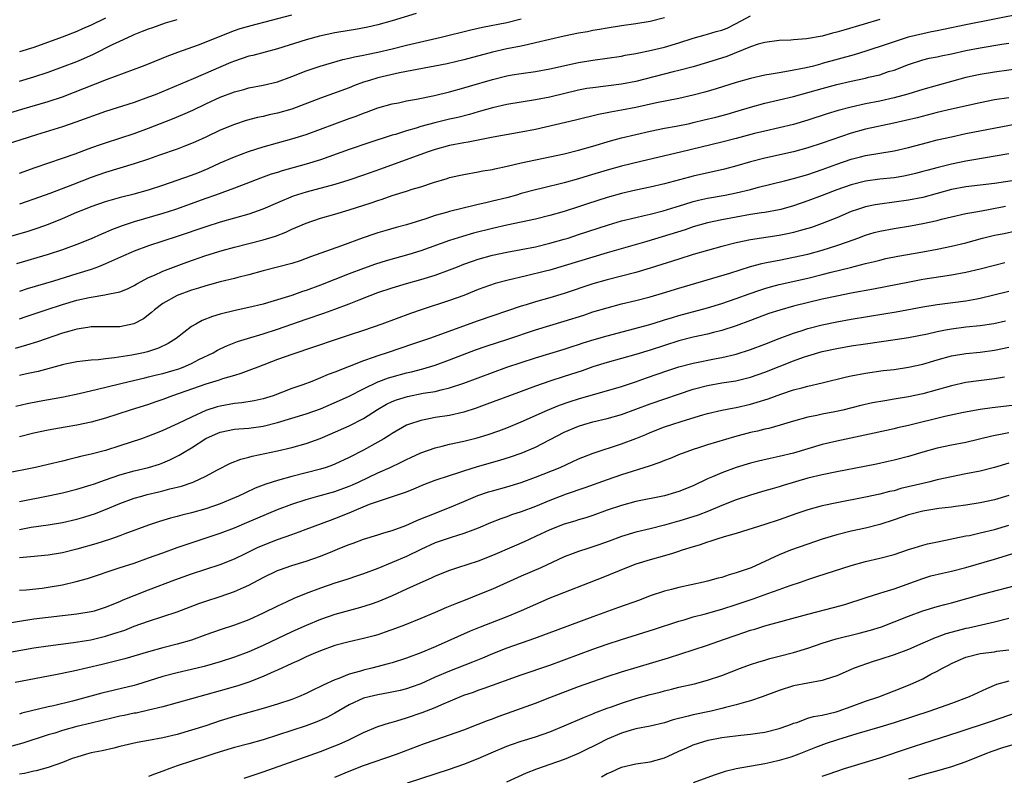
# Model space of a CAD drawing. Units: inches. Extents: x 2622000 to 2625000, y 1512000 to 1515000.
# Drawn here: x 2622177 to 2622314, y 1512822 to 1512927 of the extents above; entities that cross this region are included whole.
import ezdxf

# ---------------------------------------------------------------- set-up
doc = ezdxf.new("R2010")
doc.units = ezdxf.units.IN
doc.header["$MEASUREMENT"] = 0
doc.layers.add('LD26221512_2ft', color=133, linetype='Continuous')

msp = doc.modelspace()

# ---------------------------------------------------------------- linework, layer by layer
at = {"layer": 'LD26221512_2ft'}
for points, elevation in [([(2622173, 1512913.67), (2622177.34, 1512915), (2622181, 1512916.05), (2622183, 1512916.72), (2622189.13, 1512919.13), (2622194.16, 1512921), (2622195, 1512921.32), (2622197.62, 1512922.38), (2622199.08, 1512922.92), (2622201.97, 1512923.97), (2622207, 1512925.94), (2622207.78, 1512926.22), (2622209.33, 1512926.67), (2622215, 1512928.15)], 9288), ([(2622232.32, 1512928.32), (2622229, 1512927.32), (2622227, 1512926.74), (2622225.58, 1512926.42), (2622223.89, 1512926.11), (2622223, 1512925.97), (2622221, 1512925.62), (2622218.85, 1512925.15), (2622217, 1512924.66), (2622213, 1512923.4), (2622209.54, 1512922.46), (2622209, 1512922.35), (2622207, 1512921.68), (2622206.51, 1512921.49), (2622201.22, 1512919.22), (2622195.93, 1512917), (2622195, 1512916.63), (2622193, 1512915.9), (2622189, 1512914.64), (2622184.85, 1512913.15), (2622183, 1512912.53), (2622179.38, 1512911.38), (2622175, 1512910.01)], 9290), ([(2622317, 1512928.32), (2622309, 1512926.73), (2622305.91, 1512926.09), (2622305, 1512925.92), (2622304.25, 1512925.75), (2622303, 1512925.51), (2622300.99, 1512925.01), (2622299, 1512924.39), (2622298.06, 1512924.06), (2622295.06, 1512923.06), (2622293.44, 1512922.56), (2622289, 1512921.33), (2622288.73, 1512921.27), (2622287.75, 1512921), (2622286.75, 1512920.75), (2622284.26, 1512920.26), (2622283, 1512920.06), (2622281.84, 1512919.84), (2622281, 1512919.72), (2622279, 1512919.25), (2622277, 1512918.68), (2622274.19, 1512917.81), (2622272.63, 1512917.37), (2622271, 1512916.92), (2622269, 1512916.46), (2622265.86, 1512915.86), (2622263, 1512915.23), (2622261, 1512914.83), (2622259.43, 1512914.57), (2622259, 1512914.47), (2622257.76, 1512914.24), (2622254.57, 1512913.43), (2622249, 1512912.15), (2622247, 1512911.76), (2622243.06, 1512911.06), (2622239.61, 1512910.39), (2622239, 1512910.3), (2622237, 1512909.9), (2622235, 1512909.37), (2622233.88, 1512909), (2622227.38, 1512906.62), (2622225, 1512905.77), (2622222.93, 1512905.07), (2622221, 1512904.47), (2622217, 1512903.4), (2622215.17, 1512902.83), (2622213, 1512901.92), (2622210.97, 1512901.03), (2622209, 1512900.34), (2622205, 1512899.21), (2622203, 1512898.58), (2622199, 1512897.19), (2622195, 1512895.92), (2622193, 1512895.19), (2622192.57, 1512895), (2622191.5, 1512894.5), (2622189, 1512893.39), (2622188.01, 1512893), (2622187, 1512892.63), (2622185, 1512892), (2622181.76, 1512891), (2622178.1, 1512889.9), (2622177, 1512889.54)], 9300), ([(2622174.95, 1512897.05), (2622178.07, 1512897.93), (2622179.6, 1512898.4), (2622181.07, 1512898.93), (2622183, 1512899.73), (2622185, 1512900.6), (2622185.97, 1512901), (2622187, 1512901.39), (2622189, 1512902.09), (2622191.26, 1512902.74), (2622193, 1512903.16), (2622195, 1512903.72), (2622197, 1512904.38), (2622201, 1512905.77), (2622201.89, 1512906.11), (2622203.32, 1512906.68), (2622205, 1512907.47), (2622207, 1512908.35), (2622208.93, 1512909.07), (2622211, 1512909.73), (2622213, 1512910.29), (2622215, 1512910.83), (2622217, 1512911.44), (2622219, 1512912.17), (2622221, 1512912.94), (2622223, 1512913.68), (2622223.98, 1512914.02), (2622225, 1512914.44), (2622225.42, 1512914.58), (2622227, 1512915.16), (2622229, 1512915.71), (2622229.88, 1512915.88), (2622231, 1512916.13), (2622232.38, 1512916.38), (2622234.9, 1512916.9), (2622237, 1512917.39), (2622239, 1512917.94), (2622239.8, 1512918.2), (2622243, 1512919.13), (2622245, 1512919.61), (2622245.75, 1512919.75), (2622247, 1512919.95), (2622249, 1512920.24), (2622251, 1512920.6), (2622255, 1512921.48), (2622257, 1512921.82), (2622261, 1512922.39), (2622261.51, 1512922.49), (2622263, 1512922.73), (2622265.19, 1512923.19), (2622267, 1512923.65), (2622269, 1512924.25), (2622271, 1512924.89), (2622272.64, 1512925.36), (2622273, 1512925.44), (2622274.2, 1512925.8), (2622275, 1512926), (2622275.71, 1512926.29), (2622277, 1512926.91), (2622279, 1512927.98)], 9296), ([(2622297, 1512927.5), (2622294.85, 1512926.85), (2622291.98, 1512926.02), (2622291, 1512925.72), (2622290.42, 1512925.58), (2622289, 1512925.18), (2622286.79, 1512924.79), (2622285, 1512924.66), (2622284.61, 1512924.61), (2622283, 1512924.55), (2622281, 1512924.3), (2622280.04, 1512924.04), (2622279, 1512923.69), (2622275.66, 1512922.34), (2622273, 1512921.47), (2622271, 1512920.89), (2622269, 1512920.38), (2622268.18, 1512920.18), (2622263, 1512918.85), (2622261, 1512918.47), (2622257, 1512917.97), (2622256.16, 1512917.84), (2622255, 1512917.63), (2622251, 1512916.67), (2622249, 1512916.29), (2622247, 1512915.97), (2622245, 1512915.63), (2622243, 1512915.17), (2622241.32, 1512914.68), (2622241, 1512914.6), (2622239.77, 1512914.23), (2622238.17, 1512913.83), (2622237, 1512913.57), (2622234.93, 1512913.07), (2622233, 1512912.55), (2622232.33, 1512912.33), (2622231, 1512911.96), (2622229.46, 1512911.46), (2622229, 1512911.33), (2622225.73, 1512910.27), (2622223, 1512909.33), (2622219, 1512907.92), (2622217, 1512907.3), (2622213.64, 1512906.36), (2622213, 1512906.15), (2622212.11, 1512905.89), (2622210.64, 1512905.36), (2622208.58, 1512904.58), (2622207, 1512903.96), (2622204.36, 1512903), (2622203, 1512902.53), (2622198.79, 1512901), (2622197, 1512900.4), (2622193, 1512899.24), (2622191.31, 1512898.69), (2622189.86, 1512898.14), (2622189, 1512897.75), (2622188.46, 1512897.54), (2622187, 1512896.9), (2622185, 1512896.1), (2622183, 1512895.36), (2622181, 1512894.7), (2622176.61, 1512893.39)], 9298), ([(2622267, 1512927.7), (2622265, 1512927.21), (2622263, 1512926.87), (2622261, 1512926.6), (2622259, 1512926.29), (2622257.92, 1512926.08), (2622257, 1512925.94), (2622256.22, 1512925.78), (2622255, 1512925.58), (2622253, 1512925.18), (2622249, 1512924.21), (2622248.02, 1512924.02), (2622247, 1512923.79), (2622245, 1512923.39), (2622243, 1512922.91), (2622239, 1512921.85), (2622236.68, 1512921.32), (2622230.03, 1512920.03), (2622227, 1512919.35), (2622225.82, 1512919), (2622225, 1512918.73), (2622223.74, 1512918.26), (2622223, 1512917.96), (2622221.34, 1512917.34), (2622219, 1512916.53), (2622215, 1512915), (2622213, 1512914.42), (2622211.83, 1512914.17), (2622211, 1512913.96), (2622210.2, 1512913.8), (2622208.62, 1512913.38), (2622207, 1512912.85), (2622205, 1512912.03), (2622203, 1512911.09), (2622201.57, 1512910.43), (2622201, 1512910.18), (2622200.16, 1512909.84), (2622199, 1512909.41), (2622196.55, 1512908.55), (2622195, 1512907.99), (2622193, 1512907.33), (2622191, 1512906.75), (2622189, 1512906.15), (2622187, 1512905.44), (2622184.42, 1512904.42), (2622181.22, 1512903.22), (2622179, 1512902.41), (2622177.95, 1512902.05), (2622177, 1512901.73)], 9294), ([(2622189, 1512927.66), (2622187, 1512926.7), (2622185.81, 1512926.19), (2622185, 1512925.82), (2622182.95, 1512925), (2622179, 1512923.59), (2622177, 1512922.96)], 9284), ([(2622177, 1512906.06), (2622179.17, 1512906.83), (2622183, 1512908.12), (2622184.75, 1512908.75), (2622186.57, 1512909.43), (2622188.04, 1512909.96), (2622189, 1512910.28), (2622193, 1512911.58), (2622195, 1512912.31), (2622198.36, 1512913.64), (2622199.78, 1512914.22), (2622201.17, 1512914.83), (2622203, 1512915.71), (2622205, 1512916.63), (2622207, 1512917.39), (2622208.28, 1512917.72), (2622209, 1512917.94), (2622211, 1512918.31), (2622213, 1512918.79), (2622215, 1512919.53), (2622217, 1512920.34), (2622218.94, 1512921), (2622222.11, 1512921.89), (2622223, 1512922.08), (2622223.72, 1512922.28), (2622225, 1512922.51), (2622225.39, 1512922.61), (2622227, 1512922.92), (2622229, 1512923.4), (2622231, 1512923.91), (2622235.83, 1512925), (2622239.97, 1512926.03), (2622241, 1512926.26), (2622241.59, 1512926.41), (2622245, 1512927.09), (2622247, 1512927.57)], 9292), ([(2622177, 1512918.89), (2622179, 1512919.47), (2622181, 1512920.14), (2622185, 1512921.64), (2622185.97, 1512922.03), (2622187.35, 1512922.65), (2622190, 1512924), (2622191, 1512924.48), (2622192.74, 1512925.26), (2622193, 1512925.4), (2622194.16, 1512925.84), (2622195, 1512926.18), (2622195.61, 1512926.39), (2622197.38, 1512927), (2622199, 1512927.5)], 9286), ([(2622177, 1512885.72), (2622177.96, 1512886.04), (2622180.74, 1512887), (2622183, 1512887.73), (2622185, 1512888.32), (2622186.72, 1512888.72), (2622187, 1512888.77), (2622188.93, 1512889.07), (2622189.12, 1512889.12), (2622191, 1512889.49), (2622192.08, 1512889.92), (2622193, 1512890.36), (2622193.38, 1512890.62), (2622195, 1512891.47), (2622195.82, 1512891.83), (2622197, 1512892.39), (2622200.37, 1512893.63), (2622203, 1512894.55), (2622205.26, 1512895.26), (2622207, 1512895.74), (2622211, 1512896.77), (2622212.72, 1512897.28), (2622214.17, 1512897.83), (2622215, 1512898.22), (2622215.55, 1512898.45), (2622217, 1512899.09), (2622219, 1512899.75), (2622221, 1512900.31), (2622223, 1512900.92), (2622226.08, 1512901.92), (2622227, 1512902.25), (2622227.58, 1512902.42), (2622229, 1512902.92), (2622231, 1512903.53), (2622231.8, 1512903.8), (2622233, 1512904.16), (2622234.76, 1512904.76), (2622236.68, 1512905.32), (2622237, 1512905.43), (2622238.29, 1512905.71), (2622239, 1512905.88), (2622241, 1512906.22), (2622241.64, 1512906.36), (2622243, 1512906.58), (2622243.33, 1512906.67), (2622245.04, 1512907.04), (2622247, 1512907.49), (2622251, 1512908.31), (2622253, 1512908.76), (2622255, 1512909.27), (2622257, 1512909.83), (2622259.45, 1512910.55), (2622261, 1512910.97), (2622263, 1512911.46), (2622265, 1512911.91), (2622267, 1512912.31), (2622268.6, 1512912.6), (2622270.53, 1512913), (2622271, 1512913.1), (2622272.53, 1512913.47), (2622274.13, 1512913.87), (2622275.71, 1512914.29), (2622277.27, 1512914.73), (2622279, 1512915.27), (2622281, 1512915.83), (2622285, 1512916.76), (2622287, 1512917.29), (2622289, 1512917.88), (2622291, 1512918.43), (2622293, 1512918.88), (2622295, 1512919.3), (2622295.42, 1512919.42), (2622297, 1512919.79), (2622298.21, 1512920.21), (2622299, 1512920.44), (2622301, 1512921.2), (2622303, 1512921.84), (2622303.92, 1512922.08), (2622305, 1512922.3), (2622305.56, 1512922.44), (2622307, 1512922.72), (2622309, 1512923.15), (2622311, 1512923.53), (2622314.03, 1512924.03), (2622315, 1512924.18)], 9302), ([(2622317, 1512920.69), (2622313, 1512920.16), (2622311, 1512919.83), (2622309, 1512919.38), (2622305, 1512918.3), (2622303, 1512917.71), (2622300.93, 1512917.07), (2622299, 1512916.56), (2622297, 1512916.11), (2622295, 1512915.7), (2622293, 1512915.27), (2622291.21, 1512914.79), (2622289.69, 1512914.31), (2622287, 1512913.42), (2622285, 1512912.84), (2622283, 1512912.37), (2622281, 1512911.93), (2622279.56, 1512911.56), (2622277, 1512910.88), (2622275, 1512910.37), (2622269.22, 1512909), (2622266.26, 1512908.26), (2622263.66, 1512907.66), (2622261, 1512907.01), (2622259, 1512906.48), (2622256.32, 1512905.68), (2622255, 1512905.27), (2622253, 1512904.71), (2622249.96, 1512903.96), (2622249, 1512903.74), (2622247, 1512903.2), (2622246.35, 1512903), (2622245, 1512902.62), (2622243, 1512902.12), (2622242.07, 1512901.93), (2622241, 1512901.67), (2622240.44, 1512901.56), (2622237, 1512900.69), (2622236.55, 1512900.55), (2622235, 1512900.13), (2622233.69, 1512899.69), (2622231, 1512898.84), (2622229.54, 1512898.46), (2622227.98, 1512898.02), (2622227, 1512897.74), (2622226.44, 1512897.56), (2622224.95, 1512897.05), (2622221.93, 1512895.93), (2622217.62, 1512894.38), (2622217, 1512894.13), (2622216.17, 1512893.83), (2622215, 1512893.44), (2622211, 1512892.4), (2622209, 1512891.85), (2622207.47, 1512891.47), (2622207, 1512891.34), (2622205, 1512890.87), (2622203.53, 1512890.47), (2622203, 1512890.34), (2622201.99, 1512890.01), (2622201, 1512889.71), (2622199, 1512889), (2622197, 1512887.88), (2622195.84, 1512887), (2622195.41, 1512886.59), (2622194.29, 1512885.71), (2622192.98, 1512885.02), (2622191, 1512884.61), (2622190.59, 1512884.59), (2622187, 1512884.59), (2622186.53, 1512884.53), (2622185, 1512884.29), (2622184.02, 1512884.02), (2622183, 1512883.71), (2622179.5, 1512882.5), (2622177.97, 1512882.03), (2622176.41, 1512881.59)], 9304), ([(2622315, 1512916.58), (2622313, 1512916.27), (2622311, 1512915.87), (2622307, 1512914.99), (2622305, 1512914.51), (2622302.22, 1512913.78), (2622300.61, 1512913.39), (2622298.97, 1512913.03), (2622295, 1512912.2), (2622293, 1512911.64), (2622289, 1512910.25), (2622287, 1512909.6), (2622285, 1512909.03), (2622281, 1512908.16), (2622279, 1512907.64), (2622277.09, 1512907.09), (2622275.37, 1512906.63), (2622271, 1512905.64), (2622270.49, 1512905.51), (2622267, 1512904.55), (2622265, 1512904.08), (2622263, 1512903.66), (2622261, 1512903.21), (2622259, 1512902.66), (2622256.24, 1512901.76), (2622255, 1512901.34), (2622253, 1512900.7), (2622251, 1512900.12), (2622249, 1512899.63), (2622245, 1512898.8), (2622243, 1512898.34), (2622240.34, 1512897.66), (2622238.79, 1512897.21), (2622237, 1512896.64), (2622233, 1512895.23), (2622231.3, 1512894.7), (2622228.16, 1512893.84), (2622226.65, 1512893.35), (2622225, 1512892.76), (2622223, 1512892.01), (2622219, 1512890.43), (2622217, 1512889.69), (2622216.47, 1512889.53), (2622214.98, 1512889), (2622212.09, 1512888.09), (2622211, 1512887.78), (2622209, 1512887.29), (2622207.1, 1512886.9), (2622205, 1512886.38), (2622203.93, 1512886.07), (2622202.51, 1512885.49), (2622201.59, 1512885), (2622201, 1512884.65), (2622198.88, 1512883), (2622197.73, 1512882.27), (2622196.38, 1512881.62), (2622194.87, 1512881.13), (2622194.29, 1512881), (2622192.67, 1512880.67), (2622190.28, 1512880.28), (2622189, 1512880.14), (2622188.02, 1512880.02), (2622187, 1512879.96), (2622185.8, 1512879.8), (2622185, 1512879.72), (2622183.4, 1512879.4), (2622183, 1512879.31), (2622179.6, 1512878.4), (2622177.97, 1512878.03), (2622177, 1512877.84)], 9306), ([(2622176.48, 1512873.52), (2622178.1, 1512873.9), (2622179.77, 1512874.23), (2622183.14, 1512874.86), (2622185.31, 1512875.31), (2622187.9, 1512875.9), (2622192.32, 1512877), (2622194.49, 1512877.51), (2622195, 1512877.62), (2622196.1, 1512877.9), (2622197, 1512878.12), (2622198.57, 1512878.57), (2622199.23, 1512878.77), (2622199.85, 1512879), (2622201, 1512879.5), (2622202.03, 1512880.03), (2622204.02, 1512881), (2622204.64, 1512881.36), (2622205, 1512881.54), (2622206, 1512882), (2622207.44, 1512882.56), (2622208.83, 1512883), (2622211, 1512883.64), (2622213, 1512884.27), (2622217, 1512885.69), (2622219.47, 1512886.53), (2622221, 1512887.09), (2622223, 1512887.84), (2622224.4, 1512888.4), (2622225.94, 1512889), (2622227, 1512889.38), (2622229, 1512890.05), (2622231, 1512890.66), (2622233, 1512891.23), (2622235, 1512891.83), (2622237, 1512892.55), (2622238.11, 1512893), (2622239, 1512893.34), (2622240.22, 1512893.78), (2622241, 1512894.04), (2622243, 1512894.6), (2622245, 1512895.02), (2622247, 1512895.39), (2622249, 1512895.79), (2622251, 1512896.27), (2622253, 1512896.83), (2622253.55, 1512897), (2622255, 1512897.47), (2622259.15, 1512898.85), (2622261, 1512899.39), (2622263, 1512899.88), (2622264.13, 1512900.13), (2622265, 1512900.34), (2622266.79, 1512900.79), (2622268.63, 1512901.37), (2622269.67, 1512901.67), (2622271, 1512902.09), (2622271.73, 1512902.27), (2622273, 1512902.56), (2622275.43, 1512903), (2622277, 1512903.31), (2622279, 1512903.79), (2622280.09, 1512904.09), (2622283.71, 1512905), (2622285, 1512905.31), (2622287, 1512905.87), (2622289, 1512906.55), (2622291, 1512907.29), (2622293, 1512907.99), (2622294.34, 1512908.34), (2622295, 1512908.5), (2622299, 1512909.16), (2622301, 1512909.64), (2622303.66, 1512910.34), (2622305, 1512910.68), (2622307, 1512911.14), (2622309, 1512911.56), (2622319, 1512913.47)], 9308), ([(2622315, 1512908.74), (2622309.87, 1512907.87), (2622309, 1512907.7), (2622307, 1512907.29), (2622305.15, 1512906.85), (2622303.57, 1512906.43), (2622303, 1512906.26), (2622302, 1512906), (2622301, 1512905.77), (2622300.36, 1512905.64), (2622299, 1512905.42), (2622297, 1512905.19), (2622295, 1512904.92), (2622293, 1512904.44), (2622291, 1512903.71), (2622289, 1512902.93), (2622287, 1512902.17), (2622285, 1512901.5), (2622283.21, 1512901), (2622283, 1512900.94), (2622281, 1512900.57), (2622280.5, 1512900.5), (2622279, 1512900.26), (2622277, 1512899.91), (2622275, 1512899.53), (2622273, 1512899.1), (2622271, 1512898.54), (2622269.85, 1512898.15), (2622264.53, 1512896.53), (2622259, 1512894.95), (2622257, 1512894.35), (2622253, 1512893.1), (2622251, 1512892.53), (2622250.36, 1512892.36), (2622247.71, 1512891.71), (2622245, 1512891.09), (2622243.35, 1512890.65), (2622241, 1512889.81), (2622240.43, 1512889.57), (2622239, 1512889), (2622237, 1512888.27), (2622233.02, 1512886.98), (2622231.53, 1512886.47), (2622227.54, 1512885), (2622225, 1512884.1), (2622223, 1512883.43), (2622221.16, 1512882.84), (2622218.18, 1512881.82), (2622215, 1512880.75), (2622213, 1512880.03), (2622210.25, 1512879), (2622209.36, 1512878.64), (2622209, 1512878.52), (2622207.9, 1512878.1), (2622207, 1512877.84), (2622205.34, 1512877.34), (2622204.85, 1512877.15), (2622203, 1512876.59), (2622198.34, 1512875), (2622197, 1512874.48), (2622195.89, 1512874.11), (2622195, 1512873.79), (2622192.45, 1512873), (2622189, 1512871.86), (2622187, 1512871.29), (2622185, 1512870.88), (2622183.38, 1512870.62), (2622181, 1512870.19), (2622179, 1512869.76), (2622177, 1512869.26)], 9310), ([(2622317, 1512905.22), (2622313, 1512904.63), (2622309, 1512904.14), (2622307, 1512903.78), (2622303, 1512902.67), (2622301, 1512902.27), (2622297, 1512901.73), (2622296.38, 1512901.62), (2622295, 1512901.34), (2622293.91, 1512901), (2622293, 1512900.69), (2622291, 1512899.84), (2622289, 1512899.01), (2622287.51, 1512898.49), (2622285.97, 1512898.03), (2622285, 1512897.77), (2622284.37, 1512897.63), (2622283, 1512897.35), (2622279, 1512896.76), (2622277, 1512896.33), (2622275, 1512895.8), (2622273, 1512895.25), (2622271, 1512894.68), (2622269, 1512894.07), (2622265, 1512892.8), (2622263, 1512892.21), (2622259, 1512891.19), (2622257, 1512890.61), (2622253, 1512889.27), (2622251, 1512888.67), (2622249, 1512888.1), (2622247.68, 1512887.68), (2622247, 1512887.48), (2622241, 1512885.45), (2622234.19, 1512883), (2622231.82, 1512882.18), (2622228.3, 1512881), (2622227, 1512880.58), (2622226.32, 1512880.32), (2622225, 1512879.86), (2622221, 1512878.29), (2622220.06, 1512877.94), (2622219, 1512877.48), (2622218.65, 1512877.35), (2622217.78, 1512877), (2622216.52, 1512876.52), (2622215, 1512875.99), (2622212.41, 1512875), (2622211, 1512874.56), (2622209.72, 1512874.28), (2622208, 1512874), (2622207, 1512873.92), (2622205, 1512873.56), (2622204.56, 1512873.44), (2622203, 1512872.92), (2622201, 1512872.03), (2622199.13, 1512871.13), (2622197, 1512870.14), (2622196.19, 1512869.81), (2622195, 1512869.34), (2622194.01, 1512869), (2622191, 1512868), (2622189, 1512867.37), (2622187, 1512866.83), (2622185.5, 1512866.5), (2622185, 1512866.36), (2622183.88, 1512866.12), (2622183, 1512865.89), (2622181, 1512865.4), (2622179.26, 1512865), (2622175, 1512864.14)], 9312), ([(2622177, 1512860.24), (2622180.99, 1512861.01), (2622183, 1512861.44), (2622185, 1512861.94), (2622187, 1512862.56), (2622187.32, 1512862.68), (2622189, 1512863.27), (2622191, 1512863.94), (2622193, 1512864.5), (2622195, 1512864.99), (2622196.53, 1512865.47), (2622197, 1512865.63), (2622197.96, 1512866.04), (2622199.29, 1512866.71), (2622199.74, 1512867), (2622201, 1512867.75), (2622202.99, 1512869.01), (2622204.36, 1512869.64), (2622205, 1512869.91), (2622207, 1512870.33), (2622207.6, 1512870.4), (2622209, 1512870.49), (2622211, 1512870.76), (2622213, 1512871.27), (2622215, 1512871.85), (2622217, 1512872.45), (2622219, 1512873.19), (2622221.66, 1512874.34), (2622223, 1512874.95), (2622225, 1512875.96), (2622227, 1512876.95), (2622227.14, 1512877), (2622228.5, 1512877.5), (2622229, 1512877.65), (2622231, 1512878.18), (2622231.67, 1512878.33), (2622233.26, 1512878.74), (2622235, 1512879.28), (2622237, 1512879.99), (2622240.62, 1512881.38), (2622242.09, 1512881.91), (2622245.11, 1512882.89), (2622249, 1512884.19), (2622251, 1512884.81), (2622253, 1512885.39), (2622255.75, 1512886.25), (2622257, 1512886.68), (2622259, 1512887.28), (2622261, 1512887.8), (2622263, 1512888.28), (2622265, 1512888.79), (2622266.71, 1512889.29), (2622269, 1512890.01), (2622276.11, 1512892.11), (2622279, 1512893.01), (2622280.56, 1512893.44), (2622281, 1512893.52), (2622282.21, 1512893.79), (2622283, 1512893.93), (2622285, 1512894.32), (2622287, 1512894.77), (2622289, 1512895.31), (2622291, 1512895.94), (2622292.49, 1512896.49), (2622293.94, 1512897), (2622295, 1512897.4), (2622296.24, 1512897.76), (2622297, 1512897.96), (2622299, 1512898.35), (2622301.29, 1512898.7), (2622303, 1512899.01), (2622305, 1512899.44), (2622305.61, 1512899.61), (2622307, 1512899.95), (2622309, 1512900.4), (2622310.7, 1512900.7), (2622312.18, 1512901), (2622314.55, 1512901.45)], 9314), ([(2622177, 1512856.35), (2622178.64, 1512856.64), (2622181, 1512856.98), (2622183, 1512857.3), (2622185, 1512857.76), (2622185.96, 1512858.04), (2622187, 1512858.36), (2622187.48, 1512858.52), (2622189, 1512859.12), (2622191, 1512859.96), (2622193, 1512860.69), (2622194.06, 1512861), (2622194.8, 1512861.2), (2622196.43, 1512861.57), (2622197, 1512861.71), (2622198, 1512862), (2622199.62, 1512862.38), (2622201.09, 1512862.91), (2622201.32, 1512863), (2622203, 1512863.77), (2622204.65, 1512864.65), (2622206.43, 1512865.57), (2622207.86, 1512866.14), (2622209, 1512866.41), (2622209.45, 1512866.55), (2622213, 1512867.31), (2622215, 1512867.78), (2622217, 1512868.33), (2622218.96, 1512869.04), (2622220.36, 1512869.64), (2622223, 1512870.82), (2622225, 1512871.82), (2622226.93, 1512873.07), (2622228.19, 1512873.81), (2622229, 1512874.19), (2622229.58, 1512874.42), (2622231.11, 1512874.89), (2622233.34, 1512875.34), (2622235, 1512875.61), (2622235.84, 1512875.84), (2622237, 1512876.08), (2622239, 1512876.75), (2622243, 1512878.26), (2622245, 1512878.98), (2622247, 1512879.65), (2622249, 1512880.29), (2622253, 1512881.51), (2622254.12, 1512881.88), (2622255, 1512882.15), (2622255.64, 1512882.36), (2622257.18, 1512882.82), (2622259, 1512883.34), (2622264.92, 1512884.92), (2622266.56, 1512885.44), (2622267, 1512885.57), (2622268.08, 1512885.92), (2622269, 1512886.2), (2622273, 1512887.27), (2622275, 1512887.87), (2622277, 1512888.55), (2622278.78, 1512889.22), (2622280.26, 1512889.74), (2622281, 1512889.98), (2622281.79, 1512890.21), (2622283, 1512890.53), (2622287, 1512891.42), (2622289, 1512891.9), (2622290.23, 1512892.23), (2622292.91, 1512892.91), (2622295, 1512893.43), (2622296.27, 1512893.73), (2622297, 1512893.93), (2622297.87, 1512894.13), (2622299.52, 1512894.49), (2622303, 1512895.08), (2622305, 1512895.45), (2622307, 1512895.86), (2622309, 1512896.35), (2622311.34, 1512897), (2622313, 1512897.39), (2622314.35, 1512897.65), (2622316, 1512898)], 9316), ([(2622314.48, 1512893.52), (2622313, 1512893.19), (2622311, 1512892.67), (2622309, 1512892.2), (2622307, 1512891.82), (2622303, 1512891.2), (2622301.14, 1512890.86), (2622297.83, 1512890.17), (2622296.15, 1512889.85), (2622293, 1512889.3), (2622291, 1512888.91), (2622289, 1512888.45), (2622285, 1512887.48), (2622283.05, 1512886.95), (2622281.55, 1512886.45), (2622279, 1512885.48), (2622277, 1512884.75), (2622275, 1512884.11), (2622273.82, 1512883.82), (2622273, 1512883.6), (2622271, 1512883.17), (2622269, 1512882.66), (2622265, 1512881.37), (2622263, 1512880.75), (2622261, 1512880.18), (2622259, 1512879.65), (2622257, 1512879.03), (2622255.51, 1512878.49), (2622253, 1512877.66), (2622250.99, 1512877.01), (2622249, 1512876.33), (2622245.38, 1512875), (2622242.2, 1512873.8), (2622240.73, 1512873.27), (2622239, 1512872.71), (2622237, 1512872.24), (2622235, 1512871.94), (2622233.67, 1512871.67), (2622233, 1512871.56), (2622231.29, 1512871), (2622231, 1512870.89), (2622229, 1512869.75), (2622228.56, 1512869.44), (2622227.81, 1512869), (2622227, 1512868.52), (2622225, 1512867.41), (2622223, 1512866.37), (2622221, 1512865.43), (2622220.69, 1512865.31), (2622219.78, 1512865), (2622219, 1512864.76), (2622215, 1512863.75), (2622213, 1512863.17), (2622211.35, 1512862.65), (2622209.9, 1512862.1), (2622208.53, 1512861.47), (2622207.58, 1512861), (2622207, 1512860.74), (2622205, 1512859.91), (2622203, 1512859.22), (2622201, 1512858.65), (2622199.66, 1512858.34), (2622199, 1512858.14), (2622198.07, 1512857.93), (2622196.53, 1512857.47), (2622195, 1512856.94), (2622191.72, 1512855.72), (2622191, 1512855.43), (2622189.72, 1512855), (2622187.65, 1512854.35), (2622185, 1512853.59), (2622183, 1512853.09), (2622181, 1512852.76), (2622178.54, 1512852.54), (2622177, 1512852.36)], 9318), ([(2622177, 1512847.86), (2622177.93, 1512847.93), (2622180.17, 1512848.17), (2622181, 1512848.28), (2622183, 1512848.62), (2622184.92, 1512849.08), (2622186.48, 1512849.52), (2622190.93, 1512851), (2622193, 1512851.66), (2622195, 1512852.36), (2622197, 1512853.09), (2622199, 1512853.81), (2622205, 1512855.82), (2622207, 1512856.59), (2622208.71, 1512857.29), (2622213, 1512859.11), (2622215, 1512859.87), (2622217, 1512860.53), (2622218.64, 1512861), (2622221, 1512861.64), (2622223, 1512862.36), (2622223.45, 1512862.55), (2622224.4, 1512863), (2622227, 1512864.25), (2622228.71, 1512865), (2622230.27, 1512865.73), (2622231, 1512866.12), (2622231.61, 1512866.39), (2622233, 1512867.05), (2622235, 1512867.75), (2622235.96, 1512867.96), (2622237, 1512868.22), (2622239, 1512868.66), (2622240.86, 1512869.14), (2622242.39, 1512869.61), (2622243.88, 1512870.12), (2622245, 1512870.52), (2622247, 1512871.34), (2622250.66, 1512873), (2622252.33, 1512873.67), (2622253.82, 1512874.18), (2622255, 1512874.55), (2622261, 1512876.3), (2622262.95, 1512876.95), (2622264.49, 1512877.51), (2622267.46, 1512878.54), (2622269, 1512879.02), (2622271, 1512879.54), (2622274.19, 1512880.19), (2622275, 1512880.34), (2622277, 1512880.81), (2622279, 1512881.44), (2622281, 1512882.19), (2622283, 1512883), (2622285, 1512883.74), (2622286.06, 1512884.06), (2622287, 1512884.37), (2622289, 1512884.9), (2622291, 1512885.33), (2622293, 1512885.69), (2622297.58, 1512886.42), (2622299.28, 1512886.72), (2622303, 1512887.42), (2622305, 1512887.71), (2622309, 1512888.25), (2622310.53, 1512888.53), (2622311, 1512888.6), (2622312.94, 1512889.06), (2622315, 1512889.57)], 9320), ([(2622175, 1512843.23), (2622179, 1512843.86), (2622181, 1512844.12), (2622185, 1512844.56), (2622187, 1512844.88), (2622187.45, 1512845), (2622189, 1512845.48), (2622191, 1512846.31), (2622191.47, 1512846.53), (2622193, 1512847.14), (2622195, 1512847.91), (2622198.69, 1512849.31), (2622201, 1512850.13), (2622203, 1512850.8), (2622205, 1512851.44), (2622207, 1512852.22), (2622208.54, 1512853), (2622210.19, 1512853.81), (2622211, 1512854.16), (2622213, 1512854.93), (2622215, 1512855.63), (2622216.01, 1512856.01), (2622217, 1512856.36), (2622220.37, 1512857.63), (2622221, 1512857.86), (2622223.23, 1512858.77), (2622223.74, 1512859), (2622225.85, 1512859.85), (2622231, 1512861.59), (2622232.01, 1512861.99), (2622233.41, 1512862.59), (2622235, 1512863.21), (2622237, 1512863.89), (2622238.27, 1512864.27), (2622239, 1512864.52), (2622240.89, 1512865.11), (2622244, 1512866), (2622245.52, 1512866.48), (2622247, 1512867), (2622249, 1512867.84), (2622253, 1512869.91), (2622255, 1512870.76), (2622255.75, 1512871), (2622257, 1512871.35), (2622259, 1512871.81), (2622261, 1512872.38), (2622265, 1512873.87), (2622271, 1512875.9), (2622273, 1512876.43), (2622275, 1512876.78), (2622276.92, 1512877.08), (2622279, 1512877.59), (2622281, 1512878.29), (2622285, 1512879.88), (2622286.37, 1512880.37), (2622287, 1512880.58), (2622289, 1512881.15), (2622291, 1512881.58), (2622293, 1512881.94), (2622295, 1512882.25), (2622299.16, 1512882.84), (2622301, 1512883.12), (2622303.65, 1512883.65), (2622305, 1512883.97), (2622306.17, 1512884.17), (2622307, 1512884.35), (2622309, 1512884.6), (2622311, 1512884.79), (2622312.91, 1512885.09), (2622314.54, 1512885.46)], 9322), ([(2622173, 1512838.74), (2622179, 1512839.82), (2622181, 1512840.12), (2622184.55, 1512840.55), (2622186.94, 1512840.94), (2622189, 1512841.44), (2622190.19, 1512841.81), (2622191.69, 1512842.31), (2622193, 1512842.83), (2622195, 1512843.56), (2622199, 1512844.86), (2622202.01, 1512845.99), (2622203, 1512846.34), (2622205, 1512847), (2622207, 1512847.68), (2622208.24, 1512848.24), (2622209, 1512848.57), (2622211, 1512849.64), (2622213, 1512850.62), (2622213.28, 1512850.72), (2622215, 1512851.3), (2622217, 1512851.91), (2622219, 1512852.62), (2622220.71, 1512853.29), (2622221.71, 1512853.71), (2622223, 1512854.23), (2622223.56, 1512854.44), (2622225, 1512854.99), (2622227, 1512855.6), (2622227.85, 1512855.85), (2622229, 1512856.21), (2622230.9, 1512856.9), (2622232.42, 1512857.58), (2622233, 1512857.8), (2622233.84, 1512858.16), (2622237, 1512859.39), (2622239, 1512860.22), (2622240.94, 1512861.06), (2622242.43, 1512861.57), (2622243, 1512861.74), (2622245, 1512862.29), (2622247, 1512862.89), (2622249, 1512863.62), (2622252.41, 1512865), (2622254.19, 1512865.81), (2622255, 1512866.19), (2622255.57, 1512866.43), (2622257.01, 1512866.99), (2622261, 1512868.27), (2622263, 1512869.04), (2622264.39, 1512869.61), (2622265, 1512869.87), (2622267, 1512870.65), (2622268, 1512871), (2622269.47, 1512871.47), (2622272.32, 1512872.32), (2622273, 1512872.51), (2622275, 1512872.99), (2622276.68, 1512873.32), (2622277, 1512873.37), (2622279, 1512873.82), (2622279.92, 1512874.08), (2622281.44, 1512874.56), (2622283.22, 1512875.22), (2622285, 1512875.8), (2622286.12, 1512876.12), (2622287, 1512876.34), (2622289, 1512876.81), (2622292.35, 1512877.65), (2622293, 1512877.79), (2622295, 1512878.16), (2622297.5, 1512878.5), (2622299, 1512878.67), (2622301, 1512878.96), (2622303, 1512879.4), (2622305, 1512879.99), (2622307, 1512880.56), (2622309, 1512880.89), (2622311, 1512881.08), (2622313, 1512881.35), (2622315, 1512881.76)], 9324), ([(2622314.42, 1512877.58), (2622313, 1512877.37), (2622309, 1512876.84), (2622307, 1512876.39), (2622305, 1512875.8), (2622303, 1512875.27), (2622301, 1512874.86), (2622299, 1512874.51), (2622297.7, 1512874.3), (2622296.01, 1512873.99), (2622294.38, 1512873.62), (2622291.86, 1512873), (2622290.76, 1512872.76), (2622289, 1512872.43), (2622288.24, 1512872.24), (2622287, 1512871.99), (2622285, 1512871.43), (2622283.13, 1512870.87), (2622281.56, 1512870.44), (2622281, 1512870.33), (2622279.94, 1512870.06), (2622279, 1512869.85), (2622276.75, 1512869.25), (2622273, 1512868.14), (2622271.72, 1512867.72), (2622271, 1512867.5), (2622269.61, 1512867), (2622269.17, 1512866.83), (2622267.76, 1512866.24), (2622267, 1512865.94), (2622266.34, 1512865.66), (2622264.85, 1512865.15), (2622261, 1512863.94), (2622259, 1512863.27), (2622255.86, 1512862.14), (2622253.25, 1512861.25), (2622251, 1512860.4), (2622249, 1512859.56), (2622247, 1512858.79), (2622245.64, 1512858.36), (2622245, 1512858.12), (2622244.16, 1512857.84), (2622242.72, 1512857.28), (2622241, 1512856.53), (2622240.26, 1512856.26), (2622239, 1512855.76), (2622237.24, 1512855.24), (2622235, 1512854.46), (2622233, 1512853.56), (2622231, 1512852.59), (2622229, 1512851.72), (2622227, 1512850.91), (2622225, 1512850.15), (2622224.15, 1512849.85), (2622222.66, 1512849.34), (2622221, 1512848.83), (2622219, 1512848.16), (2622217, 1512847.4), (2622215.29, 1512846.71), (2622214.19, 1512846.19), (2622213, 1512845.65), (2622211, 1512844.65), (2622209, 1512843.73), (2622207, 1512842.98), (2622205, 1512842.34), (2622203, 1512841.65), (2622201, 1512840.91), (2622199, 1512840.33), (2622197, 1512839.83), (2622195, 1512839.29), (2622191.7, 1512838.3), (2622189.83, 1512837.83), (2622188.52, 1512837.48), (2622184.56, 1512836.56), (2622182.04, 1512836.04), (2622176.41, 1512835)], 9326), ([(2622316.25, 1512873.75), (2622312.69, 1512873.31), (2622311, 1512873.09), (2622308.67, 1512872.67), (2622306.1, 1512872.1), (2622301, 1512870.84), (2622299.49, 1512870.51), (2622299, 1512870.38), (2622296.24, 1512869.76), (2622291, 1512868.65), (2622289, 1512868.19), (2622287, 1512867.61), (2622285, 1512866.99), (2622283, 1512866.5), (2622281.74, 1512866.26), (2622280.11, 1512865.89), (2622279, 1512865.61), (2622277, 1512864.99), (2622275, 1512864.26), (2622273.66, 1512863.66), (2622273, 1512863.39), (2622271, 1512862.45), (2622269, 1512861.65), (2622268.5, 1512861.5), (2622266.96, 1512861.04), (2622263, 1512860.23), (2622261, 1512859.68), (2622259, 1512859.01), (2622257, 1512858.3), (2622256.02, 1512857.98), (2622255, 1512857.68), (2622254.49, 1512857.51), (2622253, 1512857.09), (2622251, 1512856.28), (2622249, 1512855.34), (2622248.22, 1512855), (2622247.39, 1512854.61), (2622245.99, 1512853.99), (2622243, 1512852.7), (2622241, 1512851.92), (2622238.1, 1512851), (2622237, 1512850.63), (2622235, 1512849.82), (2622234.45, 1512849.55), (2622232.86, 1512848.86), (2622231, 1512848), (2622229, 1512847.1), (2622227.53, 1512846.47), (2622227, 1512846.26), (2622226.08, 1512845.92), (2622224.56, 1512845.44), (2622221, 1512844.49), (2622219, 1512843.8), (2622217, 1512842.95), (2622215, 1512842.04), (2622211, 1512840.13), (2622209, 1512839.27), (2622207, 1512838.53), (2622205, 1512837.88), (2622202.77, 1512837.23), (2622201, 1512836.78), (2622199, 1512836.33), (2622197, 1512835.82), (2622193.34, 1512834.66), (2622193, 1512834.57), (2622188.51, 1512833.49), (2622184.4, 1512832.4), (2622181.75, 1512831.75), (2622181, 1512831.59), (2622177.31, 1512830.69), (2622177, 1512830.59)], 9328), ([(2622315, 1512869.8), (2622314.3, 1512869.7), (2622312.64, 1512869.36), (2622309, 1512868.49), (2622307, 1512868.11), (2622305, 1512867.69), (2622303, 1512867.13), (2622301, 1512866.52), (2622299, 1512865.99), (2622298.2, 1512865.8), (2622296.55, 1512865.45), (2622294.88, 1512865.12), (2622291, 1512864.37), (2622289, 1512863.97), (2622287, 1512863.48), (2622285.28, 1512863), (2622283.53, 1512862.47), (2622283, 1512862.3), (2622281.98, 1512862.02), (2622281, 1512861.72), (2622279, 1512861.13), (2622277, 1512860.48), (2622275, 1512859.69), (2622273.12, 1512858.88), (2622271.66, 1512858.34), (2622269, 1512857.52), (2622268.59, 1512857.41), (2622267, 1512856.93), (2622265, 1512856.41), (2622263, 1512855.95), (2622261, 1512855.37), (2622259.28, 1512854.72), (2622257.81, 1512854.19), (2622257, 1512853.9), (2622256.3, 1512853.7), (2622255, 1512853.28), (2622254.24, 1512853), (2622253, 1512852.5), (2622249.71, 1512851), (2622247, 1512849.82), (2622243, 1512848.02), (2622241, 1512847.2), (2622239.42, 1512846.58), (2622237.99, 1512845.99), (2622236.57, 1512845.43), (2622235, 1512844.74), (2622233, 1512843.91), (2622230.71, 1512843), (2622229.48, 1512842.52), (2622228.01, 1512841.99), (2622227, 1512841.66), (2622226.49, 1512841.51), (2622225, 1512841.12), (2622223, 1512840.67), (2622221, 1512840.14), (2622219, 1512839.42), (2622217.99, 1512839), (2622217, 1512838.55), (2622215.96, 1512838.04), (2622215, 1512837.63), (2622213, 1512836.72), (2622212.52, 1512836.52), (2622211, 1512835.82), (2622209, 1512835.05), (2622207.46, 1512834.54), (2622205, 1512833.82), (2622203, 1512833.26), (2622197, 1512831.61), (2622195, 1512831.11), (2622193.27, 1512830.73), (2622193, 1512830.69), (2622191.61, 1512830.39), (2622191, 1512830.27), (2622190.06, 1512830.06), (2622187, 1512829.33), (2622185, 1512828.83), (2622183, 1512828.28), (2622181.94, 1512827.94), (2622181, 1512827.67), (2622177.46, 1512826.54), (2622173, 1512825.31)], 9330), ([(2622315, 1512865.6), (2622313, 1512864.98), (2622311, 1512864.47), (2622309, 1512864.08), (2622307, 1512863.7), (2622305, 1512863.26), (2622303.99, 1512863), (2622303, 1512862.77), (2622299.96, 1512862.04), (2622299, 1512861.75), (2622298.38, 1512861.62), (2622297, 1512861.27), (2622295, 1512860.86), (2622291, 1512860.07), (2622289, 1512859.64), (2622287, 1512859.1), (2622285.44, 1512858.56), (2622283, 1512857.68), (2622281, 1512857.03), (2622277, 1512855.8), (2622275.32, 1512855.32), (2622274.27, 1512855), (2622273.33, 1512854.67), (2622273, 1512854.58), (2622271.84, 1512854.16), (2622271, 1512853.92), (2622269.43, 1512853.43), (2622268.79, 1512853.21), (2622268.09, 1512853), (2622267, 1512852.65), (2622265, 1512852.09), (2622263, 1512851.49), (2622261.67, 1512851), (2622258.37, 1512849.63), (2622251, 1512846.74), (2622249, 1512845.89), (2622247, 1512844.97), (2622245, 1512844.15), (2622241.28, 1512842.72), (2622239.86, 1512842.14), (2622235, 1512839.98), (2622233, 1512839.12), (2622231, 1512838.37), (2622229, 1512837.75), (2622228.42, 1512837.58), (2622226.18, 1512837), (2622225, 1512836.72), (2622224.58, 1512836.58), (2622223, 1512836.15), (2622221.55, 1512835.55), (2622221, 1512835.37), (2622219.37, 1512834.63), (2622219, 1512834.42), (2622218.03, 1512833.97), (2622217, 1512833.46), (2622215.92, 1512833), (2622215, 1512832.64), (2622213, 1512831.96), (2622211, 1512831.37), (2622207, 1512830.24), (2622205, 1512829.62), (2622203, 1512828.95), (2622201, 1512828.32), (2622199, 1512827.75), (2622197, 1512827.27), (2622195, 1512826.89), (2622193.4, 1512826.6), (2622191, 1512826.07), (2622190.15, 1512825.85), (2622188.53, 1512825.47), (2622187, 1512825.16), (2622186.37, 1512825), (2622185, 1512824.59), (2622184.37, 1512824.37), (2622183, 1512823.84), (2622181, 1512823.13), (2622179.34, 1512822.66), (2622179, 1512822.61), (2622177.71, 1512822.29), (2622177, 1512822.18)], 9332), ([(2622315, 1512861.1), (2622313, 1512860.49), (2622311, 1512860.06), (2622309, 1512859.75), (2622307.56, 1512859.56), (2622307, 1512859.47), (2622305.25, 1512859.25), (2622303, 1512858.9), (2622301, 1512858.37), (2622299, 1512857.68), (2622297, 1512857.05), (2622295, 1512856.54), (2622293, 1512856.09), (2622291, 1512855.58), (2622289, 1512854.98), (2622287, 1512854.3), (2622284.57, 1512853.43), (2622283, 1512852.78), (2622279.06, 1512851), (2622277.52, 1512850.48), (2622277, 1512850.27), (2622276, 1512850), (2622275, 1512849.66), (2622274.47, 1512849.53), (2622273, 1512849.13), (2622272.44, 1512849), (2622269, 1512848.26), (2622267.98, 1512847.98), (2622267, 1512847.74), (2622265, 1512847.06), (2622263.51, 1512846.49), (2622260.57, 1512845.43), (2622257, 1512844.17), (2622248.87, 1512841.13), (2622245, 1512839.77), (2622243, 1512838.99), (2622241.61, 1512838.39), (2622240.18, 1512837.82), (2622237, 1512836.58), (2622235, 1512835.72), (2622233, 1512834.82), (2622231.66, 1512834.34), (2622231, 1512834.11), (2622230.11, 1512833.89), (2622228.47, 1512833.53), (2622227, 1512833.29), (2622225.77, 1512833), (2622225, 1512832.8), (2622223, 1512831.89), (2622221, 1512830.73), (2622219.88, 1512830.12), (2622218.49, 1512829.51), (2622217, 1512828.96), (2622211, 1512826.99), (2622209, 1512826.43), (2622207, 1512825.91), (2622205, 1512825.32), (2622204, 1512825), (2622203, 1512824.65), (2622199, 1512823.36), (2622197.99, 1512823), (2622197, 1512822.6), (2622195.82, 1512822.18), (2622195, 1512821.86)], 9334), ([(2622208.34, 1512821.66), (2622211, 1512822.51), (2622219, 1512825.38), (2622221, 1512826.14), (2622221.61, 1512826.39), (2622222.97, 1512827), (2622225, 1512828.02), (2622227, 1512828.85), (2622228.62, 1512829.38), (2622229, 1512829.46), (2622229.63, 1512829.63), (2622231, 1512830.05), (2622233.2, 1512830.8), (2622235, 1512831.51), (2622235.92, 1512831.92), (2622239, 1512833.2), (2622240.34, 1512833.66), (2622241, 1512833.91), (2622241.82, 1512834.18), (2622247, 1512836.06), (2622251, 1512837.42), (2622257, 1512839.65), (2622259, 1512840.35), (2622261, 1512840.99), (2622265.59, 1512842.41), (2622269, 1512843.54), (2622269.74, 1512843.74), (2622271, 1512844.13), (2622272.53, 1512844.53), (2622275, 1512845.24), (2622277, 1512845.87), (2622279.34, 1512846.66), (2622281.41, 1512847.41), (2622283, 1512847.96), (2622284.53, 1512848.53), (2622285.95, 1512849), (2622287, 1512849.37), (2622288.24, 1512849.76), (2622293, 1512851.33), (2622295, 1512851.87), (2622297, 1512852.32), (2622299, 1512852.87), (2622301, 1512853.56), (2622301.79, 1512853.79), (2622303, 1512854.17), (2622303.66, 1512854.34), (2622305.32, 1512854.68), (2622309, 1512855.43), (2622309.52, 1512855.52), (2622311, 1512855.85), (2622313, 1512856.34), (2622315, 1512856.94)], 9336), ([(2622221, 1512821.78), (2622223, 1512822.63), (2622225, 1512823.39), (2622229.59, 1512825), (2622233.52, 1512826.48), (2622235, 1512827), (2622237, 1512827.67), (2622239, 1512828.4), (2622241, 1512829.16), (2622242.3, 1512829.7), (2622243, 1512829.94), (2622243.76, 1512830.24), (2622249, 1512832.12), (2622251, 1512832.88), (2622255, 1512834.42), (2622257, 1512835.14), (2622259, 1512835.82), (2622261, 1512836.46), (2622267.55, 1512838.45), (2622271, 1512839.54), (2622273, 1512840.2), (2622275.22, 1512841), (2622277, 1512841.61), (2622278.05, 1512841.95), (2622279, 1512842.27), (2622279.57, 1512842.43), (2622281, 1512842.88), (2622287, 1512844.52), (2622290.56, 1512845.44), (2622292.12, 1512845.88), (2622295.13, 1512846.87), (2622297, 1512847.46), (2622297.64, 1512847.64), (2622299, 1512848.08), (2622303, 1512849.52), (2622304.15, 1512849.85), (2622305.76, 1512850.24), (2622307, 1512850.51), (2622309, 1512851.03), (2622313, 1512852.2), (2622317.59, 1512853.59)], 9338), ([(2622231.14, 1512821), (2622237, 1512822.89), (2622239, 1512823.59), (2622241, 1512824.38), (2622242.81, 1512825.19), (2622245, 1512826.1), (2622245.66, 1512826.34), (2622247, 1512826.79), (2622249, 1512827.41), (2622251, 1512828.12), (2622253, 1512828.93), (2622255.84, 1512830.16), (2622257, 1512830.62), (2622257.26, 1512830.74), (2622259, 1512831.4), (2622259.61, 1512831.61), (2622261, 1512832.12), (2622263, 1512832.76), (2622265, 1512833.32), (2622266.36, 1512833.64), (2622267, 1512833.83), (2622267.96, 1512834.04), (2622269, 1512834.32), (2622271.18, 1512834.82), (2622273, 1512835.3), (2622275, 1512835.97), (2622277.59, 1512837), (2622279, 1512837.51), (2622280.13, 1512837.87), (2622281, 1512838.12), (2622281.67, 1512838.33), (2622283, 1512838.65), (2622285, 1512839.19), (2622287, 1512839.8), (2622289, 1512840.47), (2622290.93, 1512841.07), (2622294.15, 1512841.85), (2622295.73, 1512842.27), (2622297.24, 1512842.76), (2622299, 1512843.43), (2622301, 1512844.26), (2622303, 1512845.01), (2622305, 1512845.59), (2622306.11, 1512845.89), (2622307, 1512846.11), (2622311.3, 1512847.3), (2622317, 1512848.79)], 9340), ([(2622315, 1512843.9), (2622313, 1512843.4), (2622309.41, 1512842.59), (2622309, 1512842.52), (2622307.79, 1512842.21), (2622306.22, 1512841.78), (2622305, 1512841.32), (2622304.76, 1512841.24), (2622303, 1512840.46), (2622301, 1512839.59), (2622299, 1512838.84), (2622297, 1512838.18), (2622296.09, 1512837.91), (2622293.46, 1512837), (2622293, 1512836.81), (2622291, 1512835.93), (2622289.4, 1512835.4), (2622289, 1512835.25), (2622287, 1512834.91), (2622285, 1512834.52), (2622283, 1512833.88), (2622280.6, 1512833), (2622279, 1512832.45), (2622278.26, 1512832.26), (2622277, 1512831.86), (2622275.48, 1512831.48), (2622275, 1512831.34), (2622273.49, 1512831), (2622271, 1512830.5), (2622270.29, 1512830.29), (2622268.21, 1512829.79), (2622267, 1512829.37), (2622265, 1512828.9), (2622263, 1512828.52), (2622262.35, 1512828.35), (2622261, 1512827.94), (2622259, 1512827.08), (2622257.62, 1512826.38), (2622257, 1512826.06), (2622256.28, 1512825.72), (2622255, 1512825.08), (2622253, 1512824.23), (2622251, 1512823.53), (2622249.11, 1512822.89), (2622247.68, 1512822.32), (2622244.93, 1512821.07)], 9342), ([(2622258.18, 1512821.82), (2622259, 1512822.3), (2622259.5, 1512822.5), (2622261, 1512823.19), (2622263, 1512823.62), (2622265, 1512823.9), (2622267, 1512824.5), (2622268.08, 1512825), (2622269, 1512825.41), (2622270.12, 1512825.88), (2622271, 1512826.28), (2622273.06, 1512826.94), (2622275, 1512827.3), (2622275.35, 1512827.35), (2622277.65, 1512827.65), (2622279, 1512827.78), (2622279.94, 1512827.94), (2622281, 1512828.08), (2622283, 1512828.58), (2622284.17, 1512829), (2622284.77, 1512829.23), (2622285, 1512829.31), (2622285.43, 1512829.43), (2622287, 1512829.99), (2622287.77, 1512830.23), (2622289, 1512830.45), (2622290.91, 1512830.91), (2622291.2, 1512831), (2622293, 1512831.64), (2622295, 1512832.37), (2622296.89, 1512833), (2622299, 1512833.81), (2622301.27, 1512834.73), (2622303, 1512835.52), (2622304.13, 1512836.13), (2622305, 1512836.57), (2622305.75, 1512837), (2622306.58, 1512837.42), (2622307, 1512837.65), (2622307.93, 1512838.07), (2622309, 1512838.52), (2622311, 1512839.03), (2622313, 1512839.29), (2622313.36, 1512839.36), (2622315, 1512839.56)], 9344), ([(2622315, 1512835.17), (2622313.31, 1512834.69), (2622311.88, 1512834.12), (2622309.48, 1512833), (2622307, 1512832.06), (2622304, 1512831), (2622299, 1512829.37), (2622297, 1512828.76), (2622293.83, 1512827.83), (2622291.1, 1512827), (2622289.52, 1512826.48), (2622288.06, 1512825.94), (2622285.73, 1512825), (2622285, 1512824.72), (2622284.59, 1512824.59), (2622283, 1512824.1), (2622281.81, 1512823.81), (2622281, 1512823.63), (2622277, 1512822.95), (2622275.44, 1512822.56), (2622273.93, 1512822.07), (2622270.98, 1512821)], 9346), ([(2622289, 1512821.94), (2622289.82, 1512822.18), (2622291, 1512822.63), (2622292.09, 1512823), (2622293, 1512823.29), (2622297, 1512824.49), (2622301, 1512825.84), (2622301.88, 1512826.12), (2622303, 1512826.5), (2622308.11, 1512828.11), (2622312.47, 1512829.53), (2622313.96, 1512830.04), (2622317, 1512831.15)], 9348), ([(2622317.22, 1512826.78), (2622314.13, 1512825.87), (2622312.63, 1512825.37), (2622311.65, 1512825), (2622309, 1512823.92), (2622307, 1512823.22), (2622305.27, 1512822.73), (2622303, 1512822.13), (2622301, 1512821.51)], 9350)]:
    msp.add_lwpolyline(points, dxfattribs=dict(at, elevation=elevation))

doc.saveas('drawing.dxf')
